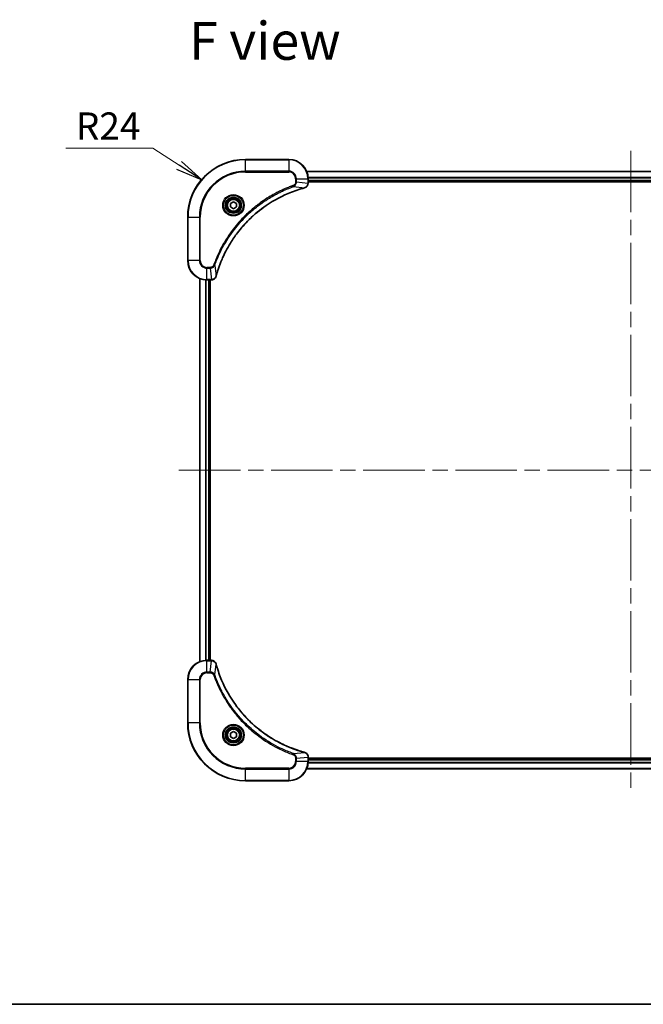
# Model space of a CAD drawing. Units: millimetres. Extents: x -1900 to 7544, y 36 to 1441.
# Drawn here: x 498 to 757, y 36 to 445 of the extents above; entities that cross this region are included whole.
import ezdxf

# ---------------------------------------------------------------- set-up
doc = ezdxf.new("R2010")
doc.units = ezdxf.units.MM
doc.header["$LTSCALE"] = 4.5
doc.linetypes.add('CHAIN', pattern=[0.3543, 0.2362, -0.0295, 0.0591, -0.0295])
for name, color, linetype, lineweight in [('Border (ISO)', 7, 'Continuous', 35), ('Centerline (ISO)', 131, 'Continuous', 18), ('Symbol (ISO)', 7, 'Continuous', 18), ('Visible (ISO)', 7, 'Continuous', 35), ('Visible Narrow (ISO)', 7, 'Continuous', 25)]:
    doc.layers.add(name, color=color, linetype=linetype, lineweight=lineweight)
doc.styles.add('Note Text (TK)', font='txt')
doc.dimstyles.new('Default - Method 1b (TK)$7', dxfattribs={"dimscale": 4.5, "dimtxt": 2.5, "dimasz": 2.5, "dimexe": 1, "dimexo": 1.5, "dimgap": 1, "dimtad": 1, "dimrnd": 1e-08, "dimdsep": 46, "dimtxsty": 'Note Text (TK)', "dimblk": 'OPEN', "dimcen": 0.09, "dimdle": 5, "dimclrd": 100, "dimclre": 100, "dimclrt": 7, "dimadec": 1, "dimazin": 1, "dimtfac": 1, "dimtmove": 0, "dimatfit": 3, "dimldrblk": 'OPEN', "dimfxl": 1, "dimtolj": 1, "dimlwd": -1, "dimlwe": -1, "dimarcsym": 0})

# ---------------------------------------------------------------- blocks, each defined once
blk = doc.blocks.new('Borders tk図枠')
at = {"layer": 'Border (ISO)'}
blk.add_line((14.5, 8), (405.5, 8), dxfattribs=at)
blk = doc.blocks.new('_Open')
at = {"color": 0, "linetype": 'ByBlock', "lineweight": -2}
for p, q in [((-1, 0.167), (0, 0)), ((-1, -0.167), (0, 0)), ((0, 0), (-1, 0))]:
    blk.add_line(p, q, dxfattribs=at)

msp = doc.modelspace()

# ---------------------------------------------------------------- linework, layer by layer
at = {"layer": 'Centerline (ISO)', "linetype": 'CHAIN', "ltscale": 23.990969}
for p, q in [((751.6985, 390.5153), (751.6985, 125.2026)), ((564.089, 257.859), (939.308, 257.859))]:
    msp.add_line(p, q, dxfattribs=at)
at = {"layer": 'Visible (ISO)'}
for p, q in [((609.6985, 386.859), (591.6985, 386.859)), ((886.2823, 381.859), (617.1147, 381.859)), ((617.6985, 377.0279), (617.6985, 378.859)), ((617.6985, 377.859), (885.6985, 377.859)), ((617.6985, 377.559), (885.6985, 377.559)), ((617.6985, 377.0126), (617.6985, 377.0279)), ((585.4485, 368.5807), (586.6985, 369.3023)), ((585.4485, 367.1373), (585.4485, 368.5807)), ((586.6985, 369.3023), (587.9485, 368.5807)), ((587.9485, 368.5807), (587.9485, 367.1373)), ((586.6985, 366.4156), (585.4485, 367.1373)), ((587.9485, 367.1373), (586.6985, 366.4156)), ((567.6985, 362.859), (567.6985, 344.859)), ((572.6985, 337.4428), (572.6985, 178.2752)), ((575.6985, 336.859), (577.5295, 336.859)), ((576.6985, 178.859), (576.6985, 336.859)), ((576.9985, 178.859), (576.9985, 336.859)), ((577.5295, 336.859), (577.5449, 336.859)), ((577.5295, 178.859), (575.6985, 178.859)), ((577.5449, 178.859), (577.5295, 178.859)), ((567.6985, 170.859), (567.6985, 152.859)), ((585.4485, 148.5807), (586.6985, 149.3023)), ((585.4485, 147.1373), (585.4485, 148.5807)), ((586.6985, 149.3023), (587.9485, 148.5807)), ((587.9485, 148.5807), (587.9485, 147.1373)), ((586.6985, 146.4156), (585.4485, 147.1373)), ((587.9485, 147.1373), (586.6985, 146.4156)), ((617.6985, 138.69), (617.6985, 138.7053)), ((617.6985, 136.859), (617.6985, 138.69)), ((885.6985, 138.159), (617.6985, 138.159)), ((885.6985, 137.859), (617.6985, 137.859)), ((617.1147, 133.859), (886.2823, 133.859)), ((591.6985, 128.859), (609.6985, 128.859))]:
    msp.add_line(p, q, dxfattribs=at)
for centre, radius in [((586.6985, 367.859), 3.25), ((586.6985, 367.859), 2.75), ((586.6985, 147.859), 3.25), ((586.6985, 147.859), 2.75)]:
    msp.add_circle(centre, radius, dxfattribs=at)
for centre, radius, start, end in [((591.6985, 362.859), 24, 90, 180), ((609.6985, 378.859), 8, 0, 90), ((575.6985, 344.859), 8, 180, 270), ((575.6985, 170.859), 8, 90, 180), ((591.6985, 152.859), 24, 180, 270), ((609.6985, 136.859), 8, 270, 0)]:
    msp.add_arc(centre, radius, start, end, dxfattribs=at)
for points, knots in [([(616.217, 375.081), (616.396, 375.129), (616.5688, 375.2023), (616.984, 375.4517), (617.2053, 375.6638), (617.5825, 376.2376), (617.6985, 376.6248), (617.6985, 377.0126)], [-0.196787795, -0.196787795, -0.196787795, -0.196787795, -0.154661595, -0.154661595, -0.087259675, -0.087259675, 0, 0, 0, 0]), ([(579.4959, 338.4127), (579.5523, 338.6215), (579.61, 338.8299), (579.7254, 339.2371), (579.783, 339.4358), (579.9615, 340.0382), (580.0861, 340.4407), (580.384, 341.3629), (580.5606, 341.8815), (580.9225, 342.8917), (581.1072, 343.3835), (581.5831, 344.595), (581.8831, 345.3112), (582.6097, 346.9422), (583.0473, 347.8521), (584.1137, 349.9138), (584.7606, 351.0564), (586.3457, 353.6242), (587.3131, 355.0315), (589.8312, 358.3342), (591.4527, 360.1754), (595.3795, 364.0458), (597.7543, 366.0047), (603.5706, 369.9946), (607.1181, 371.8698), (611.8223, 373.7012), (612.8235, 374.0561), (614.3756, 374.5534), (614.9196, 374.7178), (615.6918, 374.9376), (615.9181, 375.0003), (616.1447, 375.0615)], [0, 0, 0, 0, 0.06549657, 0.06549657, 0.12817861, 0.12817861, 0.2557943, 0.2557943, 0.42169471, 0.42169471, 0.58081118, 0.58081118, 0.81593963, 0.81593963, 1.12160661, 1.12160661, 1.51897368, 1.51897368, 2.03555087, 2.03555087, 2.7767893, 2.7767893, 3.70555522, 3.70555522, 4.91295092, 4.91295092, 5.23453446, 5.23453446, 5.40661912, 5.40661912, 5.47772979, 5.47772979, 5.47772979, 5.47772979]), ([(616.1447, 375.0615), (616.1568, 375.0648), (616.1689, 375.068), (616.193, 375.0745), (616.205, 375.0778), (616.217, 375.081)], [0, 0, 0, 0, 0.003793092, 0.003793092, 0.007586184, 0.007586184, 0.007586184, 0.007586184]), ([(577.5449, 336.859), (577.8054, 336.859), (578.0659, 336.9105), (578.559, 337.1137), (578.7894, 337.2699), (579.1252, 337.6153), (579.2471, 337.7884), (579.3968, 338.0926), (579.4428, 338.215), (579.4765, 338.3404)], [-0.196787795, -0.196787795, -0.196787795, -0.196787795, -0.138164041, -0.138164041, -0.076757801, -0.076757801, -0.029522231, -0.029522231, 0, 0, 0, 0]), ([(579.4765, 338.3404), (579.4797, 338.3524), (579.4829, 338.3644), (579.4894, 338.3885), (579.4927, 338.4006), (579.4959, 338.4127)], [0.00000000006, 0.00000000006, 0.00000000006, 0.00000000006, 0.00379309206, 0.00379309206, 0.00758618406, 0.00758618406, 0.00758618406, 0.00758618406]), ([(579.4765, 177.3775), (579.4284, 177.5565), (579.3552, 177.7293), (579.1057, 178.1445), (578.8936, 178.3657), (578.3198, 178.743), (577.9327, 178.859), (577.5449, 178.859)], [-0.196787795, -0.196787795, -0.196787795, -0.196787795, -0.154661595, -0.154661595, -0.087259675, -0.087259675, 0, 0, 0, 0]), ([(579.4959, 177.3052), (579.4927, 177.3173), (579.4894, 177.3294), (579.4829, 177.3535), (579.4797, 177.3655), (579.4765, 177.3775)], [0, 0, 0, 0, 0.003793092, 0.003793092, 0.007586184, 0.007586184, 0.007586184, 0.007586184]), ([(616.1447, 140.6564), (615.936, 140.7128), (615.7276, 140.7704), (615.3204, 140.8858), (615.1216, 140.9435), (614.5192, 141.122), (614.1167, 141.2466), (613.1946, 141.5445), (612.676, 141.721), (611.6658, 142.083), (611.1739, 142.2676), (609.9624, 142.7436), (609.2462, 143.0436), (607.6153, 143.7702), (606.7054, 144.2077), (604.6436, 145.2741), (603.5011, 145.921), (600.9332, 147.5061), (599.5259, 148.4735), (596.2233, 150.9917), (594.3821, 152.6132), (590.5116, 156.54), (588.5527, 158.9148), (584.5629, 164.731), (582.6877, 168.2786), (580.8562, 172.9827), (580.5013, 173.9839), (580.0041, 175.5361), (579.8396, 176.08), (579.6199, 176.8523), (579.5571, 177.0785), (579.4959, 177.3052)], [0, 0, 0, 0, 0.06549657, 0.06549657, 0.12817861, 0.12817861, 0.2557943, 0.2557943, 0.42169471, 0.42169471, 0.58081118, 0.58081118, 0.81593963, 0.81593963, 1.12160661, 1.12160661, 1.51897368, 1.51897368, 2.03555087, 2.03555087, 2.7767893, 2.7767893, 3.70555522, 3.70555522, 4.91295092, 4.91295092, 5.23453446, 5.23453446, 5.40661912, 5.40661912, 5.47772979, 5.47772979, 5.47772979, 5.47772979]), ([(616.217, 140.637), (616.205, 140.6402), (616.193, 140.6434), (616.1689, 140.6499), (616.1568, 140.6532), (616.1447, 140.6564)], [0.00000000006, 0.00000000006, 0.00000000006, 0.00000000006, 0.00379309206, 0.00379309206, 0.00758618406, 0.00758618406, 0.00758618406, 0.00758618406]), ([(617.6985, 138.7053), (617.6985, 138.9659), (617.6469, 139.2264), (617.4438, 139.7195), (617.2876, 139.9499), (616.9421, 140.2856), (616.769, 140.4075), (616.4649, 140.5573), (616.3424, 140.6033), (616.217, 140.637)], [-0.196787795, -0.196787795, -0.196787795, -0.196787795, -0.138164041, -0.138164041, -0.076757801, -0.076757801, -0.029522231, -0.029522231, 0, 0, 0, 0])]:
    msp.add_open_spline(points, degree=3, knots=knots, dxfattribs=at)
at = {"layer": 'Visible Narrow (ISO)'}
for p, q in [((591.6985, 386.7125), (591.6985, 386.859)), ((591.6985, 386.7125), (609.6985, 386.7125)), ((591.6985, 382.0054), (591.6985, 386.7125)), ((609.6985, 386.7125), (609.6985, 386.859)), ((609.6985, 386.7125), (609.6985, 382.0054)), ((609.6985, 382.0054), (591.6985, 382.0054)), ((591.6985, 382.0054), (591.6985, 381.6519)), ((591.6985, 381.6519), (609.6985, 381.6519)), ((609.6985, 382.0054), (609.6985, 381.6519)), ((617.1333, 381.8126), (886.2637, 381.8126)), ((612.4914, 378.859), (612.4914, 377.5219)), ((612.8449, 378.859), (612.4914, 378.859)), ((612.8449, 377.5219), (612.4914, 377.5219)), ((612.8449, 377.5219), (612.8449, 378.859)), ((612.8449, 378.859), (617.552, 378.859)), ((612.8449, 377.5219), (617.552, 377.0279)), ((617.552, 378.859), (617.552, 377.0279)), ((617.552, 378.859), (617.6985, 378.859)), ((617.6985, 377.0279), (617.552, 377.0279)), ((885.7181, 379.4189), (617.6789, 379.4189)), ((617.6882, 379.2653), (885.7088, 379.2653)), ((885.6985, 378.159), (617.6985, 378.159)), ((611.6692, 375.6212), (611.5158, 376.0538)), ((611.6692, 375.6212), (616.1368, 375.0905)), ((567.8449, 362.859), (567.6985, 362.859)), ((567.8449, 344.859), (567.8449, 362.859)), ((567.8449, 362.859), (572.552, 362.859)), ((572.9056, 362.859), (572.552, 362.859)), ((572.552, 362.859), (572.552, 344.859)), ((572.9056, 344.859), (572.9056, 362.859)), ((567.8449, 344.859), (567.6985, 344.859)), ((572.552, 344.859), (567.8449, 344.859)), ((572.552, 344.859), (572.9056, 344.859)), ((577.0356, 342.0661), (575.6985, 342.0661)), ((575.6985, 341.7125), (575.6985, 342.0661)), ((575.6985, 341.7125), (577.0356, 341.7125)), ((575.6985, 337.0054), (575.6985, 341.7125)), ((577.0356, 341.7125), (577.0356, 342.0661)), ((577.0356, 341.7125), (577.5295, 337.0054)), ((578.9363, 342.8883), (578.5037, 343.0417)), ((578.9363, 342.8883), (579.467, 338.4206)), ((572.768, 178.3029), (572.768, 337.415)), ((575.1085, 336.8807), (575.1085, 178.8372)), ((575.339, 178.8509), (575.339, 336.867)), ((577.5295, 337.0054), (575.6985, 337.0054)), ((575.6985, 336.859), (575.6985, 337.0054)), ((576.3985, 336.859), (576.3985, 178.859)), ((577.5295, 337.0054), (577.5295, 336.859)), ((575.6985, 178.7125), (575.6985, 178.859)), ((575.6985, 178.7125), (577.5295, 178.7125)), ((575.6985, 174.0054), (575.6985, 178.7125)), ((577.0356, 174.0054), (577.5295, 178.7125)), ((577.5295, 178.859), (577.5295, 178.7125)), ((578.9363, 172.8296), (579.467, 177.2973)), ((577.0356, 174.0054), (575.6985, 174.0054)), ((575.6985, 174.0054), (575.6985, 173.6519)), ((575.6985, 173.6519), (577.0356, 173.6519)), ((577.0356, 174.0054), (577.0356, 173.6519)), ((578.9363, 172.8296), (578.5037, 172.6762)), ((567.8449, 170.859), (567.6985, 170.859)), ((567.8449, 152.859), (567.8449, 170.859)), ((567.8449, 170.859), (572.552, 170.859)), ((572.552, 170.859), (572.552, 152.859)), ((572.552, 170.859), (572.9056, 170.859)), ((572.9056, 152.859), (572.9056, 170.859)), ((567.8449, 152.859), (567.6985, 152.859)), ((572.552, 152.859), (567.8449, 152.859)), ((572.552, 152.859), (572.9056, 152.859)), ((611.6692, 140.0968), (611.5158, 139.6641)), ((611.6692, 140.0968), (616.1368, 140.6274)), ((612.4914, 138.1961), (612.4914, 136.859)), ((612.8449, 138.1961), (612.4914, 138.1961)), ((612.8449, 136.859), (612.4914, 136.859)), ((612.8449, 138.1961), (617.552, 138.69)), ((612.8449, 136.859), (612.8449, 138.1961)), ((617.552, 136.859), (612.8449, 136.859)), ((617.552, 138.69), (617.6985, 138.69)), ((617.552, 138.69), (617.552, 136.859)), ((617.6985, 136.859), (617.552, 136.859)), ((617.6789, 136.299), (885.7181, 136.299)), ((885.7088, 136.4526), (617.6882, 136.4526)), ((617.6985, 137.559), (885.6985, 137.559)), ((609.6985, 134.0661), (591.6985, 134.0661)), ((591.6985, 134.0661), (591.6985, 133.7125)), ((591.6985, 133.7125), (609.6985, 133.7125)), ((591.6985, 129.0054), (591.6985, 133.7125)), ((609.6985, 133.7125), (609.6985, 134.0661)), ((609.6985, 133.7125), (609.6985, 129.0054)), ((886.2637, 133.9053), (617.1333, 133.9053)), ((591.6985, 129.0054), (591.6985, 128.859)), ((609.6985, 129.0054), (591.6985, 129.0054)), ((609.6985, 129.0054), (609.6985, 128.859))]:
    msp.add_line(p, q, dxfattribs=at)
for centre, radius in [((586.6985, 367.859), 4.4571), ((586.6985, 367.859), 4.1036), ((586.6985, 367.859), 3.3964), ((586.6985, 367.859), 2.45), ((586.6985, 147.859), 4.4571), ((586.6985, 147.859), 4.1036), ((586.6985, 147.859), 3.3964), ((586.6985, 147.859), 2.45)]:
    msp.add_circle(centre, radius, dxfattribs=at)
for centre, radius, start, end in [((591.6985, 362.859), 23.8536, 90, 180), ((609.6985, 378.859), 7.8536, 0, 90), ((591.6985, 362.859), 19.1464, 90, 180), ((591.6985, 362.859), 18.7929, 90, 180), ((609.6985, 378.859), 3.1464, 0, 90), ((609.6985, 378.859), 2.7929, 0, 90), ((575.6985, 344.859), 7.8536, 180, 270), ((575.6985, 344.859), 3.1464, 180, 270), ((575.6985, 344.859), 2.7929, 180, 270), ((575.6985, 170.859), 7.8536, 90, 180), ((575.6985, 170.859), 3.1464, 90, 180), ((575.6985, 170.859), 2.7929, 90, 180), ((591.6985, 152.859), 23.8536, 180, 270), ((591.6985, 152.859), 19.1464, 180, 270), ((591.6985, 152.859), 18.7929, 180, 270), ((609.6985, 136.859), 2.7929, 270, 0), ((609.6985, 136.859), 7.8536, 270, 0), ((609.6985, 136.859), 3.1464, 270, 0)]:
    msp.add_arc(centre, radius, start, end, dxfattribs=at)
for centre, major_axis, ratio, start_param, end_param in [((617.1985, 377.0126), (0.5, 0), 0.00935385, 5.4972736, 6.28318531), ((616.0144, 375.5442), (0.1303, -0.4827), 0.00038233, 5.9348127, 6.28318527), ((616.0874, 375.5639), (0.1296, -0.4829), 0.14287502, 0, 0.40009213), ((577.5449, 337.359), (0, -0.5), 0.00935385, 0, 0.78591171), ((578.9936, 338.4701), (0.4829, -0.1296), 0.14287502, 5.88309318, 6.28318531), ((579.0132, 338.543), (0.4827, -0.1303), 0.00038233, 0, 0.34837257), ((577.5449, 178.359), (0, 0.5), 0.00935385, 5.4972736, 6.28318531), ((578.9936, 177.2479), (0.4829, 0.1296), 0.14287502, 0, 0.40009213), ((579.0132, 177.1749), (0.4827, 0.1303), 0.00038233, 5.93481271, 6.28318527), ((616.0144, 140.1737), (0.1303, 0.4827), 0.00038233, 0, 0.34837257), ((616.0874, 140.1541), (0.1296, 0.4829), 0.14287502, 5.88309318, 6.28318531), ((617.1985, 138.7053), (0.5, 0), 0.00935385, 0, 0.78591171)]:
    msp.add_ellipse(centre, major_axis=major_axis, ratio=ratio, start_param=start_param, end_param=end_param, dxfattribs=at)
for points, knots in [([(612.4914, 377.5219), (612.4914, 377.4221), (612.4823, 377.3223), (612.4353, 377.0671), (612.3834, 376.9143), (612.2153, 376.5878), (612.0842, 376.4215), (611.8029, 376.188), (611.6647, 376.1066), (611.5158, 376.0538)], [0, 0, 0, 0, 0.029936483, 0.029936483, 0.077834855, 0.077834855, 0.14010274, 0.14010274, 0.187502416, 0.187502416, 0.187502416, 0.187502416]), ([(611.6692, 375.6212), (611.8676, 375.7125), (612.0378, 375.8362), (612.3757, 376.1606), (612.5259, 376.375), (612.7186, 376.7824), (612.7778, 376.9693), (612.8326, 377.2796), (612.8438, 377.4005), (612.8449, 377.5219)], [-0.187502416, -0.187502416, -0.187502416, -0.187502416, -0.14010274, -0.14010274, -0.077834855, -0.077834855, -0.029936483, -0.029936483, 0, 0, 0, 0]), ([(617.5519, 377.0093), (617.5483, 376.6559), (617.4503, 376.3049), (617.1283, 375.7616), (616.9389, 375.551), (616.5659, 375.2791), (616.4067, 375.1911), (616.2337, 375.1263)], [0, 0, 0, 0, 0.087259675, 0.087259675, 0.154661595, 0.154661595, 0.196787795, 0.196787795, 0.196787795, 0.196787795]), ([(617.552, 377.0279), (617.552, 377.0248), (617.552, 377.0217), (617.5519, 377.0155), (617.5519, 377.0124), (617.5519, 377.0093)], [-0.00153668531, -0.00153668531, -0.00153668531, -0.00153668531, -0.00076834266, -0.00076834266, -0.00000000001, -0.00000000001, -0.00000000001, -0.00000000001]), ([(611.5158, 376.0538), (611.4076, 376.0154), (611.2995, 375.9768), (611.0597, 375.8901), (610.928, 375.8419), (610.6051, 375.7224), (610.4142, 375.6505), (609.976, 375.4827), (609.729, 375.386), (609.1627, 375.1594), (608.8438, 375.0284), (608.1132, 374.7199), (607.7025, 374.5404), (606.763, 374.116), (606.2359, 373.8675), (605.0793, 373.2994), (604.4518, 372.9758), (603.0009, 372.1914), (602.1827, 371.7211), (600.3302, 370.5909), (599.3049, 369.9166), (597.0017, 368.2874), (595.7406, 367.309), (593.2348, 365.1817), (591.9959, 364.026), (589.1442, 361.1044), (587.5879, 359.2834), (584.3002, 354.8773), (582.6566, 352.2269), (580.7146, 348.396), (580.2124, 347.3189), (579.429, 345.4837), (579.1285, 344.7337), (578.7638, 343.7612), (578.684, 343.5444), (578.5714, 343.232), (578.5374, 343.1369), (578.5037, 343.0417)], [0, 0, 0, 0, 0.0344265, 0.0344265, 0.07650467, 0.07650467, 0.1377084, 0.1377084, 0.21727325, 0.21727325, 0.32070756, 0.32070756, 0.45517217, 0.45517217, 0.62997615, 0.62997615, 0.8417425, 0.8417425, 1.12477817, 1.12477817, 1.49272454, 1.49272454, 1.97105483, 1.97105483, 2.47873595, 2.47873595, 3.19579554, 3.19579554, 4.127973, 4.127973, 4.4843018, 4.4843018, 4.72660511, 4.72660511, 4.79590965, 4.79590965, 4.82621249, 4.82621249, 4.82621249, 4.82621249]), ([(578.9363, 342.8883), (578.9703, 342.9834), (579.0036, 343.0771), (579.1154, 343.3868), (579.1946, 343.6017), (579.5566, 344.5659), (579.8549, 345.3093), (580.6323, 347.1287), (581.1306, 348.1964), (583.0572, 351.9942), (584.6874, 354.6216), (587.9476, 358.9895), (589.4907, 360.7948), (592.318, 363.6914), (593.5462, 364.8372), (596.0304, 366.9465), (597.2807, 367.9166), (599.5639, 369.5323), (600.5803, 370.2011), (602.4167, 371.322), (603.2278, 371.7886), (604.6661, 372.5667), (605.2882, 372.8877), (606.4348, 373.4513), (606.9573, 373.6978), (607.8887, 374.119), (608.2959, 374.2971), (609.0201, 374.6032), (609.3362, 374.7333), (609.8977, 374.9582), (610.1426, 375.0542), (610.577, 375.2208), (610.7662, 375.2921), (611.0863, 375.4108), (611.2169, 375.4586), (611.4547, 375.5447), (611.5612, 375.5825), (611.6692, 375.6212)], [-4.82621249, -4.82621249, -4.82621249, -4.82621249, -4.79590965, -4.79590965, -4.72660511, -4.72660511, -4.4843018, -4.4843018, -4.127973, -4.127973, -3.19579554, -3.19579554, -2.47873595, -2.47873595, -1.97105483, -1.97105483, -1.49272454, -1.49272454, -1.12477817, -1.12477817, -0.8417425, -0.8417425, -0.62997615, -0.62997615, -0.45517217, -0.45517217, -0.32070756, -0.32070756, -0.21727325, -0.21727325, -0.1377084, -0.1377084, -0.07650467, -0.07650467, -0.0344265, -0.0344265, 0, 0, 0, 0]), ([(616.1368, 375.0905), (615.9096, 375.0291), (615.6836, 374.9666), (614.9108, 374.747), (614.3665, 374.5827), (612.8132, 374.0857), (611.8113, 373.731), (607.1037, 371.9), (603.5533, 370.0244), (597.7325, 366.0328), (595.3559, 364.0728), (591.4264, 360.1997), (589.8039, 358.3571), (587.2844, 355.052), (586.3166, 353.6436), (584.7309, 351.0737), (584.0839, 349.9303), (583.0173, 347.8669), (582.5797, 346.9563), (581.8532, 345.3241), (581.5532, 344.6074), (581.0773, 343.395), (580.8927, 342.9028), (580.5309, 341.8918), (580.3544, 341.3729), (580.0568, 340.4501), (579.9322, 340.0473), (579.7538, 339.4445), (579.6962, 339.2456), (579.5809, 338.8381), (579.5235, 338.6299), (579.467, 338.4206)], [-5.47772979, -5.47772979, -5.47772979, -5.47772979, -5.40661912, -5.40661912, -5.23453446, -5.23453446, -4.91295092, -4.91295092, -3.70555522, -3.70555522, -2.7767893, -2.7767893, -2.03555087, -2.03555087, -1.51897368, -1.51897368, -1.12160661, -1.12160661, -0.81593963, -0.81593963, -0.58081118, -0.58081118, -0.42169471, -0.42169471, -0.2557943, -0.2557943, -0.12817861, -0.12817861, -0.06549657, -0.06549657, 0, 0, 0, 0]), ([(616.2337, 375.1263), (616.2181, 375.1205), (616.2022, 375.1146), (616.17, 375.1026), (616.1536, 375.0966), (616.1368, 375.0905)], [-0.007586184, -0.007586184, -0.007586184, -0.007586184, -0.003793092, -0.003793092, 0, 0, 0, 0]), ([(578.5037, 343.0417), (578.4738, 342.9573), (578.4345, 342.8763), (578.3134, 342.6776), (578.2198, 342.5672), (577.974, 342.3479), (577.8126, 342.2495), (577.4478, 342.1052), (577.2417, 342.0661), (577.0356, 342.0661)], [0, 0, 0, 0, 0.026852665, 0.026852665, 0.069816928, 0.069816928, 0.125670471, 0.125670471, 0.187504168, 0.187504168, 0.187504168, 0.187504168]), ([(577.0356, 341.7125), (577.2863, 341.7149), (577.5353, 341.7601), (577.985, 341.9253), (578.1879, 342.0375), (578.5118, 342.2944), (578.6411, 342.4255), (578.822, 342.6725), (578.8846, 342.7759), (578.9363, 342.8883)], [-0.187504168, -0.187504168, -0.187504168, -0.187504168, -0.125670471, -0.125670471, -0.069816928, -0.069816928, -0.026852665, -0.026852665, 0, 0, 0, 0]), ([(577.5482, 337.0056), (577.5451, 337.0056), (577.542, 337.0055), (577.5357, 337.0055), (577.5326, 337.0054), (577.5295, 337.0054)], [-0.00153668531, -0.00153668531, -0.00153668531, -0.00153668531, -0.00076834265, -0.00076834265, 0, 0, 0, 0]), ([(579.4311, 338.3238), (579.3858, 338.2025), (579.3289, 338.0881), (579.1576, 337.8099), (579.0291, 337.6576), (578.6951, 337.3579), (578.4775, 337.2258), (578.022, 337.0527), (577.7856, 337.008), (577.5482, 337.0056)], [0, 0, 0, 0, 0.029522231, 0.029522231, 0.076757801, 0.076757801, 0.138164041, 0.138164041, 0.196787795, 0.196787795, 0.196787795, 0.196787795]), ([(579.467, 338.4206), (579.4609, 338.4039), (579.4548, 338.3875), (579.4429, 338.3552), (579.437, 338.3394), (579.4311, 338.3238)], [-0.00758618406, -0.00758618406, -0.00758618406, -0.00758618406, -0.00379309206, -0.00379309206, -0.00000000006, -0.00000000006, -0.00000000006, -0.00000000006]), ([(577.5295, 178.7125), (577.5326, 178.7125), (577.5357, 178.7125), (577.542, 178.7124), (577.5451, 178.7124), (577.5482, 178.7123)], [-0.00153668531, -0.00153668531, -0.00153668531, -0.00153668531, -0.00076834266, -0.00076834266, -0.00000000001, -0.00000000001, -0.00000000001, -0.00000000001]), ([(577.5482, 178.7123), (577.9016, 178.7088), (578.2525, 178.6107), (578.7958, 178.2888), (579.0064, 178.0993), (579.2784, 177.7263), (579.3664, 177.5672), (579.4311, 177.3941)], [0, 0, 0, 0, 0.087259675, 0.087259675, 0.154661595, 0.154661595, 0.196787795, 0.196787795, 0.196787795, 0.196787795]), ([(579.4311, 177.3941), (579.437, 177.3785), (579.4429, 177.3627), (579.4548, 177.3305), (579.4609, 177.314), (579.467, 177.2973)], [-0.007586184, -0.007586184, -0.007586184, -0.007586184, -0.003793092, -0.003793092, 0, 0, 0, 0]), ([(579.467, 177.2973), (579.5284, 177.0701), (579.5908, 176.8441), (579.8104, 176.0713), (579.9748, 175.527), (580.4717, 173.9737), (580.8265, 172.9717), (582.6575, 168.2641), (584.533, 164.7137), (588.5246, 158.893), (590.4847, 156.5164), (594.3578, 152.5869), (596.2004, 150.9643), (599.5055, 148.4449), (600.9139, 147.477), (603.4838, 145.8914), (604.6272, 145.2443), (606.6905, 144.1778), (607.6011, 143.7402), (609.2333, 143.0136), (609.9501, 142.7136), (611.1625, 142.2378), (611.6547, 142.0532), (612.6656, 141.6914), (613.1846, 141.5149), (614.1074, 141.2172), (614.5102, 141.0927), (615.113, 140.9143), (615.3119, 140.8567), (615.7193, 140.7414), (615.9276, 140.684), (616.1368, 140.6274)], [-5.47772979, -5.47772979, -5.47772979, -5.47772979, -5.40661912, -5.40661912, -5.23453446, -5.23453446, -4.91295092, -4.91295092, -3.70555522, -3.70555522, -2.7767893, -2.7767893, -2.03555087, -2.03555087, -1.51897368, -1.51897368, -1.12160661, -1.12160661, -0.81593963, -0.81593963, -0.58081118, -0.58081118, -0.42169471, -0.42169471, -0.2557943, -0.2557943, -0.12817861, -0.12817861, -0.06549657, -0.06549657, 0, 0, 0, 0]), ([(578.9363, 172.8296), (578.845, 173.0281), (578.7212, 173.1982), (578.3969, 173.5361), (578.1825, 173.6864), (577.775, 173.8791), (577.5882, 173.9383), (577.2779, 173.9931), (577.157, 174.0043), (577.0356, 174.0054)], [-0.187502416, -0.187502416, -0.187502416, -0.187502416, -0.14010274, -0.14010274, -0.077834855, -0.077834855, -0.029936483, -0.029936483, 0, 0, 0, 0]), ([(577.0356, 173.6519), (577.1354, 173.6519), (577.2352, 173.6427), (577.4903, 173.5958), (577.6432, 173.5439), (577.9697, 173.3758), (578.136, 173.2447), (578.3694, 172.9634), (578.4509, 172.8251), (578.5037, 172.6762)], [0, 0, 0, 0, 0.029936483, 0.029936483, 0.077834855, 0.077834855, 0.14010274, 0.14010274, 0.187502416, 0.187502416, 0.187502416, 0.187502416]), ([(578.5037, 172.6762), (578.542, 172.5681), (578.5807, 172.46), (578.6673, 172.2202), (578.7155, 172.0885), (578.835, 171.7656), (578.9069, 171.5747), (579.0748, 171.1365), (579.1715, 170.8895), (579.398, 170.3231), (579.5291, 170.0042), (579.8376, 169.2737), (580.0171, 168.8629), (580.4415, 167.9235), (580.69, 167.3963), (581.2581, 166.2398), (581.5816, 165.6123), (582.366, 164.1614), (582.8364, 163.3431), (583.9666, 161.4907), (584.6409, 160.4653), (586.2701, 158.1622), (587.2484, 156.901), (589.3757, 154.3952), (590.5315, 153.1564), (593.4531, 150.3047), (595.2741, 148.7484), (599.6801, 145.4607), (602.3306, 143.817), (606.1615, 141.8751), (607.2386, 141.3729), (609.0738, 140.5895), (609.8237, 140.289), (610.7963, 139.9242), (611.0131, 139.8445), (611.3254, 139.7319), (611.4206, 139.6979), (611.5158, 139.6641)], [0, 0, 0, 0, 0.0344265, 0.0344265, 0.07650467, 0.07650467, 0.1377084, 0.1377084, 0.21727325, 0.21727325, 0.32070756, 0.32070756, 0.45517217, 0.45517217, 0.62997615, 0.62997615, 0.8417425, 0.8417425, 1.12477817, 1.12477817, 1.49272454, 1.49272454, 1.97105483, 1.97105483, 2.47873595, 2.47873595, 3.19579554, 3.19579554, 4.127973, 4.127973, 4.4843018, 4.4843018, 4.72660511, 4.72660511, 4.79590965, 4.79590965, 4.82621249, 4.82621249, 4.82621249, 4.82621249]), ([(611.6692, 140.0968), (611.5741, 140.1308), (611.4804, 140.1641), (611.1707, 140.2759), (610.9557, 140.355), (609.9916, 140.7171), (609.2481, 141.0153), (607.4288, 141.7928), (606.361, 142.2911), (602.5633, 144.2177), (599.9359, 145.8479), (595.568, 149.1081), (593.7627, 150.6511), (590.8661, 153.4785), (589.7202, 154.7067), (587.6109, 157.1909), (586.6408, 158.4411), (585.0252, 160.7243), (584.3564, 161.7408), (583.2354, 163.5772), (582.7689, 164.3883), (581.9908, 165.8266), (581.6698, 166.4487), (581.1061, 167.5952), (580.8596, 168.1178), (580.4385, 169.0491), (580.2604, 169.4563), (579.9542, 170.1806), (579.8241, 170.4967), (579.5993, 171.0582), (579.5033, 171.303), (579.3367, 171.7374), (579.2653, 171.9267), (579.1467, 172.2468), (579.0989, 172.3774), (579.0128, 172.6152), (578.9749, 172.7216), (578.9363, 172.8296)], [-4.82621249, -4.82621249, -4.82621249, -4.82621249, -4.79590965, -4.79590965, -4.72660511, -4.72660511, -4.4843018, -4.4843018, -4.127973, -4.127973, -3.19579554, -3.19579554, -2.47873595, -2.47873595, -1.97105483, -1.97105483, -1.49272454, -1.49272454, -1.12477817, -1.12477817, -0.8417425, -0.8417425, -0.62997615, -0.62997615, -0.45517217, -0.45517217, -0.32070756, -0.32070756, -0.21727325, -0.21727325, -0.1377084, -0.1377084, -0.07650467, -0.07650467, -0.0344265, -0.0344265, 0, 0, 0, 0]), ([(611.5158, 139.6641), (611.6001, 139.6342), (611.6812, 139.595), (611.8798, 139.4738), (611.9903, 139.3803), (612.2096, 139.1345), (612.308, 138.9731), (612.4523, 138.6083), (612.4914, 138.4022), (612.4914, 138.1961)], [0, 0, 0, 0, 0.026852665, 0.026852665, 0.069816928, 0.069816928, 0.125670471, 0.125670471, 0.187504168, 0.187504168, 0.187504168, 0.187504168]), ([(612.8449, 138.1961), (612.8426, 138.4467), (612.7974, 138.6958), (612.6321, 139.1455), (612.52, 139.3483), (612.2631, 139.6723), (612.132, 139.8016), (611.8849, 139.9825), (611.7816, 140.045), (611.6692, 140.0968)], [-0.187504168, -0.187504168, -0.187504168, -0.187504168, -0.125670471, -0.125670471, -0.069816928, -0.069816928, -0.026852665, -0.026852665, 0, 0, 0, 0]), ([(616.1368, 140.6274), (616.1536, 140.6213), (616.17, 140.6153), (616.2022, 140.6033), (616.2181, 140.5974), (616.2337, 140.5916)], [-0.00758618406, -0.00758618406, -0.00758618406, -0.00758618406, -0.00379309206, -0.00379309206, -0.00000000006, -0.00000000006, -0.00000000006, -0.00000000006]), ([(616.2337, 140.5916), (616.3549, 140.5462), (616.4694, 140.4893), (616.7476, 140.318), (616.8998, 140.1896), (617.1995, 139.8555), (617.3317, 139.6379), (617.5048, 139.1825), (617.5495, 138.9461), (617.5519, 138.7087)], [0, 0, 0, 0, 0.029522231, 0.029522231, 0.076757801, 0.076757801, 0.138164041, 0.138164041, 0.196787795, 0.196787795, 0.196787795, 0.196787795]), ([(617.5519, 138.7087), (617.5519, 138.7055), (617.5519, 138.7024), (617.552, 138.6962), (617.552, 138.6931), (617.552, 138.69)], [-0.00153668531, -0.00153668531, -0.00153668531, -0.00153668531, -0.00076834265, -0.00076834265, 0, 0, 0, 0])]:
    msp.add_open_spline(points, degree=3, knots=knots, dxfattribs=at)

# ---------------------------------------------------------------- block references
at = {"xscale": 4.5, "yscale": 4.5, "zscale": 4.5}
msp.add_blockref('Borders tk図枠', (0, 0), dxfattribs=at)

# ---------------------------------------------------------------- texts
at = {"layer": 'Symbol (ISO)', "color": 7, "insert": (568.2853, 436.1386), "char_height": 15.75, "attachment_point": 4, "line_spacing_factor": 1.5, "style": 'Note Text (TK)'}
msp.add_mtext('\\fMS PGothic|b0|i0;{\\H15.7500;F view}', dxfattribs=at)
at = {"layer": 'Symbol (ISO)', "color": 7, "insert": (521.2978, 406.3977), "char_height": 11.25, "width": 27.368421, "attachment_point": 1, "line_spacing_factor": 1.5, "style": 'Note Text (TK)'}
msp.add_mtext('\\fＭＳ Ｐゴシック|b0|i0;R24', dxfattribs=at)

# ---------------------------------------------------------------- leaders
at = {"layer": 'Symbol (ISO)', "color": 100, "annotation_type": 0, "has_hookline": 1, "hookline_direction": 1, "text_width": 24.7372}
msp.add_leader([(573.6087, 378.4074), (553.1726, 391.5293), (541.9226, 391.5293)], dimstyle='Default - Method 1b (TK)$7', override={"dimgap": 0, "dimtad": 1}, dxfattribs=at)

doc.saveas('drawing.dxf')
